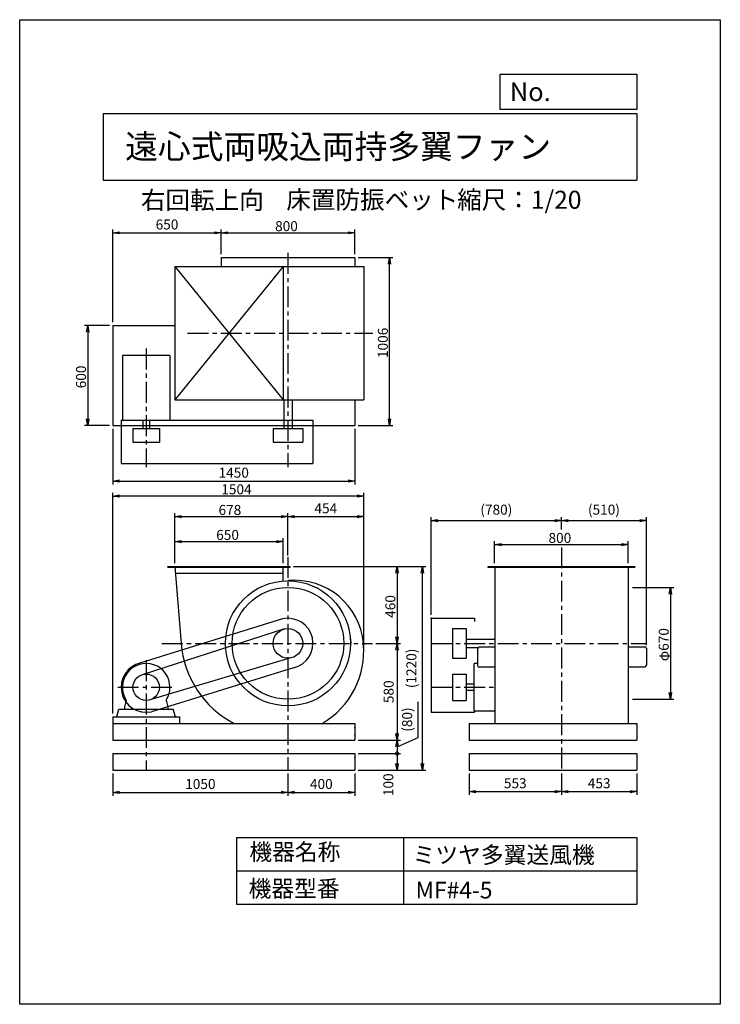
# Model space of a CAD drawing. Extents: x 0 to 4200, y 0 to 5900.
import ezdxf

# ---------------------------------------------------------------- set-up
doc = ezdxf.new("R2010")
doc.units = 0
doc.header["$LTSCALE"] = 100
doc.header["$MEASUREMENT"] = 0
doc.linetypes.add('CENTER', pattern=[2, 1.25, -0.25, 0.25, -0.25])
doc.layers.get('0').update_dxf_attribs({"linetype": 'CONTINUOUS'})
doc.layers.get('DEFPOINTS').update_dxf_attribs({"linetype": 'CONTINUOUS'})
for name, color, linetype in [('1', 4, 'CONTINUOUS'), ('2', 3, 'CENTER'), ('3', 2, 'CONTINUOUS'), ('4', 7, 'CONTINUOUS')]:
    doc.layers.add(name, color=color, linetype=linetype)
doc.styles.get("Standard").update_dxf_attribs({"font": 'simplex.shx', "bigfont": 'extfont.shx'})
doc.dimstyles.new('IGA', dxfattribs={"dimscale": 2, "dimtxt": 3, "dimasz": 2, "dimexe": 1, "dimexo": 0.5, "dimgap": 1, "dimtad": 1, "dimdec": 3, "dimdsep": 46, "dimtxsty": 'STANDARD', "dimsah": 1, "dimcen": 0, "dimadec": 0, "dimazin": 0, "dimtp": 1, "dimtm": 1, "dimtfac": 10, "dimtdec": 3, "dimtofl": 0, "dimtmove": 2, "dimatfit": 3, "dimfxl": 1, "dimtolj": 1, "dimarcsym": 0})
doc.dimstyles.get("Standard").update_dxf_attribs({"dimtxt": 0.18, "dimasz": 0.18, "dimexe": 0.18, "dimexo": 0.0625, "dimgap": 0.09, "dimtad": 0, "dimtih": 1, "dimtoh": 1, "dimdec": 4, "dimzin": 0, "dimdsep": 46, "dimtxsty": 'STANDARD', "dimcen": 0.09, "dimadec": 0, "dimazin": 0, "dimtfac": 1, "dimtdec": 4, "dimtofl": 0, "dimtmove": 0, "dimatfit": 3, "dimfxl": 1, "dimtolj": 1, "dimtzin": 0, "dimarcsym": 0})

# ---------------------------------------------------------------- blocks, each defined once
blk = doc.blocks.new('_OPEN')
at = {"color": 0, "linetype": 'ByBlock'}
for p, q in [((-1, 0.17), (0, 0)), ((0, 0), (-1, -0.17)), ((0, 0), (-1, 0))]:
    blk.add_line(p, q, dxfattribs=at)
blk = doc.blocks.new('*D5')
at = {"linetype": 'ByBlock'}
for p, q in [((-98.3, 1048.1), (-98.3, 1198.1)), ((551.7, 1048.1), (551.7, 1198.1)), ((-58.3, 1178.1), (511.7, 1178.1))]:
    blk.add_line(p, q, dxfattribs=at)
at = {"layer": 'DEFPOINTS', "color": 0, "linetype": 'ByBlock'}
for p in [(551.7, 1178.1), (-98.3, 1028.1), (551.7, 1028.1)]:
    blk.add_point(p, dxfattribs=at)
at = {"linetype": 'ByBlock', "xscale": 40, "yscale": 40, "zscale": 40, "rotation": 180}
blk.add_blockref('_OPEN', (-98.3, 1178.1), dxfattribs=at)
at = {"linetype": 'ByBlock', "xscale": 40, "yscale": 40, "zscale": 40}
blk.add_blockref('_OPEN', (551.7, 1178.1), dxfattribs=at)
at = {"layer": '3'}
blk.add_text('650', height=60, dxfattribs=at).set_placement((149.5, 1188.1))
blk = doc.blocks.new('*D6')
at = {"linetype": 'ByBlock'}
for p, q in [((-98.3, 1048.1), (-98.3, 1347.6)), ((-58.3, 1327.6), (539.7, 1327.6)), ((579.7, 1095), (579.7, 1347.6))]:
    blk.add_line(p, q, dxfattribs=at)
at = {"layer": 'DEFPOINTS', "color": 0, "linetype": 'ByBlock'}
for p in [(579.7, 1327.6), (579.7, 1075), (-98.3, 1028.1)]:
    blk.add_point(p, dxfattribs=at)
at = {"linetype": 'ByBlock', "xscale": 40, "yscale": 40, "zscale": 40, "rotation": 180}
blk.add_blockref('_OPEN', (-98.3, 1327.6), dxfattribs=at)
at = {"linetype": 'ByBlock', "xscale": 40, "yscale": 40, "zscale": 40}
blk.add_blockref('_OPEN', (579.7, 1327.6), dxfattribs=at)
at = {"layer": '3'}
blk.add_text('678', height=60, dxfattribs=at).set_placement((163.5, 1337.6))
blk = doc.blocks.new('*D7')
at = {"linetype": 'ByBlock'}
for p, q in [((2992.8, 903.1), (3240.8, 903.1)), ((3220.8, 863.1), (3220.8, 273.1)), ((2992.8, 233.1), (3240.8, 233.1))]:
    blk.add_line(p, q, dxfattribs=at)
at = {"layer": 'DEFPOINTS', "color": 0, "linetype": 'ByBlock'}
for p in [(2972.8, 903.1), (2972.8, 233.1), (3220.8, 233.1)]:
    blk.add_point(p, dxfattribs=at)
at = {"linetype": 'ByBlock', "xscale": 40, "yscale": 40, "zscale": 40}
for p, rotation in [((3220.8, 903.1), 90), ((3220.8, 233.1), 270)]:
    blk.add_blockref('_OPEN', p, dxfattribs=dict(at, rotation=rotation))
at = {"layer": '3'}
blk.add_text('φ670', height=60, rotation=90, dxfattribs=at).set_placement((3210.8, 461))
blk = doc.blocks.new('*D8')
at = {"linetype": 'ByBlock'}
for p, q in [((2847.3, 2642.9), (2847.3, 2774.6)), ((3647.3, 2642.9), (3647.3, 2774.6)), ((2887.3, 2754.6), (3607.3, 2754.6))]:
    blk.add_line(p, q, dxfattribs=at)
at = {"layer": 'DEFPOINTS', "color": 0, "linetype": 'ByBlock'}
for p in [(3647.3, 2754.6), (2847.3, 2622.9), (3647.3, 2622.9)]:
    blk.add_point(p, dxfattribs=at)
at = {"linetype": 'ByBlock', "xscale": 40, "yscale": 40, "zscale": 40, "rotation": 180}
blk.add_blockref('_OPEN', (2847.3, 2754.6), dxfattribs=at)
at = {"linetype": 'ByBlock', "xscale": 40, "yscale": 40, "zscale": 40}
blk.add_blockref('_OPEN', (3647.3, 2754.6), dxfattribs=at)
at = {"layer": '3'}
blk.add_text('800', height=60, dxfattribs=at).set_placement((3170.2, 2764.6))
blk = doc.blocks.new('*D10')
at = {"linetype": 'ByBlock'}
for p, q in [((999.7, 3164.4), (1208.4, 3164.4)), ((1188.4, 2198.4), (1188.4, 3124.4)), ((999.7, 2158.4), (1208.4, 2158.4))]:
    blk.add_line(p, q, dxfattribs=at)
at = {"layer": 'DEFPOINTS', "color": 0, "linetype": 'ByBlock'}
for p in [(979.7, 3164.4), (1188.4, 3164.4), (979.7, 2158.4)]:
    blk.add_point(p, dxfattribs=at)
at = {"linetype": 'ByBlock', "xscale": 40, "yscale": 40, "zscale": 40}
for p, rotation in [((1188.4, 3164.4), 90), ((1188.4, 2158.4), 270)]:
    blk.add_blockref('_OPEN', p, dxfattribs=dict(at, rotation=rotation))
at = {"layer": '3'}
blk.add_text('1006', height=60, rotation=90, dxfattribs=at).set_placement((1178.4, 2562.8))
blk = doc.blocks.new('*D11')
at = {"linetype": 'ByBlock'}
for p, q in [((179.7, 3184.4), (179.7, 3333)), ((219.7, 3313), (939.7, 3313)), ((979.7, 3184.4), (979.7, 3333))]:
    blk.add_line(p, q, dxfattribs=at)
at = {"layer": 'DEFPOINTS', "color": 0, "linetype": 'ByBlock'}
for p in [(979.7, 3313), (179.7, 3164.4), (979.7, 3164.4)]:
    blk.add_point(p, dxfattribs=at)
at = {"linetype": 'ByBlock', "xscale": 40, "yscale": 40, "zscale": 40, "rotation": 180}
blk.add_blockref('_OPEN', (179.7, 3313), dxfattribs=at)
at = {"linetype": 'ByBlock', "xscale": 40, "yscale": 40, "zscale": 40}
blk.add_blockref('_OPEN', (979.7, 3313), dxfattribs=at)
at = {"layer": '3'}
blk.add_text('800', height=60, dxfattribs=at).set_placement((502.5, 3323))
blk = doc.blocks.new('*D12')
at = {"linetype": 'ByBlock'}
for p, q in [((-490.3, 2758.4), (-640.8, 2758.4)), ((-620.8, 2718.4), (-620.8, 2198.4)), ((-490.3, 2158.4), (-640.8, 2158.4))]:
    blk.add_line(p, q, dxfattribs=at)
at = {"layer": 'DEFPOINTS', "color": 0, "linetype": 'ByBlock'}
for p in [(-470.3, 2758.4), (-620.8, 2158.4), (-470.3, 2158.4)]:
    blk.add_point(p, dxfattribs=at)
at = {"linetype": 'ByBlock', "xscale": 40, "yscale": 40, "zscale": 40}
for p, rotation in [((-620.8, 2758.4), 90), ((-620.8, 2158.4), 270)]:
    blk.add_blockref('_OPEN', p, dxfattribs=dict(at, rotation=rotation))
at = {"layer": '3'}
blk.add_text('600', height=60, rotation=90, dxfattribs=at).set_placement((-630.8, 2381.3))
blk = doc.blocks.new('*D16')
at = {"linetype": 'ByBlock'}
for p, q in [((613.7, 1028.1), (1253.4, 1028.1)), ((1233.4, 988.1), (1233.4, 608.1)), ((1106.5, 568.1), (1253.4, 568.1))]:
    blk.add_line(p, q, dxfattribs=at)
at = {"layer": 'DEFPOINTS', "color": 0, "linetype": 'ByBlock'}
for p in [(593.7, 1028.1), (1086.5, 568.1), (1233.4, 568.1)]:
    blk.add_point(p, dxfattribs=at)
at = {"linetype": 'ByBlock', "xscale": 40, "yscale": 40, "zscale": 40}
for p, rotation in [((1233.4, 1028.1), 90), ((1233.4, 568.1), 270)]:
    blk.add_blockref('_OPEN', p, dxfattribs=dict(at, rotation=rotation))
at = {"layer": '3'}
blk.add_text('460', height=60, rotation=90, dxfattribs=at).set_placement((1223.4, 721))
blk = doc.blocks.new('*D20')
at = {"linetype": 'ByBlock'}
for p, q in [((558.2, 1742.9), (558.2, 3065.8)), ((2022.2, 3045.8), (598.2, 3045.8)), ((2062.2, 2135.9), (2062.2, 3065.8))]:
    blk.add_line(p, q, dxfattribs=at)
at = {"layer": 'DEFPOINTS', "color": 0, "linetype": 'ByBlock'}
for p in [(558.2, 3045.8), (2062.2, 2115.9), (558.2, 1722.9)]:
    blk.add_point(p, dxfattribs=at)
at = {"linetype": 'ByBlock', "xscale": 40, "yscale": 40, "zscale": 40, "rotation": 180}
blk.add_blockref('_OPEN', (558.2, 3045.8), dxfattribs=at)
at = {"linetype": 'ByBlock', "xscale": 40, "yscale": 40, "zscale": 40}
blk.add_blockref('_OPEN', (2062.2, 3045.8), dxfattribs=at)
at = {"layer": '3'}
blk.add_text('1504', height=60, dxfattribs=at).set_placement((1208.8, 3055.8))
blk = doc.blocks.new('*D28')
at = {"layer": '3', "color": 0, "lineweight": -2}
for p, q in [((2467.3, 2332.9), (2467.3, 2918.4)), ((2507.3, 2898.4), (3207.3, 2898.4)), ((3247.3, 2844.6), (3247.3, 2918.4))]:
    blk.add_line(p, q, dxfattribs=at)
at = {"layer": 'DEFPOINTS', "color": 0}
for p in [(3247.3, 2898.4), (3247.3, 2824.6), (2467.3, 2312.9)]:
    blk.add_point(p, dxfattribs=at)
at = {"layer": '3', "color": 0, "lineweight": -2, "xscale": 40, "yscale": 40, "zscale": 40, "rotation": 180}
blk.add_blockref('_OPEN', (2467.3, 2898.4), dxfattribs=at)
at = {"layer": '3', "color": 0, "lineweight": -2, "xscale": 40, "yscale": 40, "zscale": 40}
blk.add_blockref('_OPEN', (3247.3, 2898.4), dxfattribs=at)
at = {"layer": '3', "color": 0, "insert": (2857.3, 2964.1), "char_height": 60, "attachment_point": 5}
blk.add_mtext('\\A1;(780)', dxfattribs=at)
blk = doc.blocks.new('*D29')
at = {"layer": '3', "color": 0, "lineweight": -2}
for p, q in [((3247.3, 2844.6), (3247.3, 2918.4)), ((3287.3, 2898.4), (3717.3, 2898.4)), ((3757.3, 2152.9), (3757.3, 2918.4))]:
    blk.add_line(p, q, dxfattribs=at)
at = {"layer": 'DEFPOINTS', "color": 0}
for p in [(3757.3, 2898.4), (3247.3, 2824.6), (3757.3, 2132.9)]:
    blk.add_point(p, dxfattribs=at)
at = {"layer": '3', "color": 0, "lineweight": -2, "xscale": 40, "yscale": 40, "zscale": 40, "rotation": 180}
blk.add_blockref('_OPEN', (3247.3, 2898.4), dxfattribs=at)
at = {"layer": '3', "color": 0, "lineweight": -2, "xscale": 40, "yscale": 40, "zscale": 40}
blk.add_blockref('_OPEN', (3757.3, 2898.4), dxfattribs=at)
at = {"layer": '3', "color": 0, "insert": (3502.3, 2964.1), "char_height": 60, "attachment_point": 5}
blk.add_mtext('\\A1;(510)', dxfattribs=at)
blk = doc.blocks.new('*D30')
at = {"layer": '3', "color": 0, "lineweight": -2}
for p, q in [((558.2, 3448.2), (558.2, 3115.5)), ((2008.2, 3448.2), (2008.2, 3115.5)), ((598.2, 3135.5), (1968.2, 3135.5))]:
    blk.add_line(p, q, dxfattribs=at)
at = {"layer": 'DEFPOINTS', "color": 0}
for p in [(558.2, 3468.2), (2008.2, 3468.2), (2008.2, 3135.5)]:
    blk.add_point(p, dxfattribs=at)
at = {"layer": '3', "color": 0, "lineweight": -2, "xscale": 40, "yscale": 40, "zscale": 40, "rotation": 180}
blk.add_blockref('_OPEN', (558.2, 3135.5), dxfattribs=at)
at = {"layer": '3', "color": 0, "lineweight": -2, "xscale": 40, "yscale": 40, "zscale": 40}
blk.add_blockref('_OPEN', (2008.2, 3135.5), dxfattribs=at)
at = {"layer": '3', "color": 0, "insert": (1283.2, 3185.5), "char_height": 60, "attachment_point": 5}
blk.add_mtext('\\A1;1450', dxfattribs=at)
blk = doc.blocks.new('*D31')
at = {"layer": '3', "color": 0, "lineweight": -2}
for p, q in [((558.2, 4088.2), (558.2, 4642.8)), ((598.2, 4622.8), (1168.2, 4622.8)), ((1208.2, 4494.2), (1208.2, 4642.8))]:
    blk.add_line(p, q, dxfattribs=at)
at = {"layer": 'DEFPOINTS', "color": 0}
for p in [(1208.2, 4622.8), (1208.2, 4474.2), (558.2, 4068.2)]:
    blk.add_point(p, dxfattribs=at)
at = {"layer": '3', "color": 0, "lineweight": -2, "xscale": 40, "yscale": 40, "zscale": 40, "rotation": 180}
blk.add_blockref('_OPEN', (558.2, 4622.8), dxfattribs=at)
at = {"layer": '3', "color": 0, "lineweight": -2, "xscale": 40, "yscale": 40, "zscale": 40}
blk.add_blockref('_OPEN', (1208.2, 4622.8), dxfattribs=at)
at = {"layer": '3', "color": 0, "insert": (883.2, 4672.8), "char_height": 60, "attachment_point": 5}
blk.add_mtext('\\A1;650', dxfattribs=at)
blk = doc.blocks.new('*D33')
at = {"layer": '3', "color": 0, "lineweight": -2}
for p, q in [((1608.2, 2699.9), (1608.2, 2942.4)), ((1648.2, 2922.4), (2022.2, 2922.4)), ((2062.2, 2135.9), (2062.2, 2942.4))]:
    blk.add_line(p, q, dxfattribs=at)
at = {"layer": 'DEFPOINTS', "color": 0}
for p in [(2062.2, 2922.4), (1608.2, 2679.9), (2062.2, 2115.9)]:
    blk.add_point(p, dxfattribs=at)
at = {"layer": '3', "color": 0, "lineweight": -2, "xscale": 40, "yscale": 40, "zscale": 40, "rotation": 180}
blk.add_blockref('_OPEN', (1608.2, 2922.4), dxfattribs=at)
at = {"layer": '3', "color": 0, "lineweight": -2, "xscale": 40, "yscale": 40, "zscale": 40}
blk.add_blockref('_OPEN', (2062.2, 2922.4), dxfattribs=at)
at = {"layer": '3', "color": 0, "insert": (1835.2, 2972.4), "char_height": 60, "attachment_point": 5}
blk.add_mtext('\\A1;454', dxfattribs=at)
blk = doc.blocks.new('*D41')
at = {"layer": '3', "color": 0, "lineweight": -2}
for p, q in [((2694.3, 1382.9), (2694.3, 1254.7)), ((3247.3, 1382.9), (3247.3, 1254.7)), ((2734.3, 1274.7), (3207.3, 1274.7))]:
    blk.add_line(p, q, dxfattribs=at)
at = {"layer": 'DEFPOINTS', "color": 0}
for p in [(2694.3, 1402.9), (3247.3, 1402.9), (3247.3, 1274.7)]:
    blk.add_point(p, dxfattribs=at)
at = {"layer": '3', "color": 0, "lineweight": -2, "xscale": 40, "yscale": 40, "zscale": 40, "rotation": 180}
blk.add_blockref('_OPEN', (2694.3, 1274.7), dxfattribs=at)
at = {"layer": '3', "color": 0, "lineweight": -2, "xscale": 40, "yscale": 40, "zscale": 40}
blk.add_blockref('_OPEN', (3247.3, 1274.7), dxfattribs=at)
at = {"layer": '3', "color": 0, "insert": (2970.8, 1324.7), "char_height": 60, "attachment_point": 5}
blk.add_mtext('\\A1;553', dxfattribs=at)
blk = doc.blocks.new('*D42')
at = {"layer": '3', "color": 0, "lineweight": -2}
for p, q in [((3247.3, 1382.9), (3247.3, 1254.7)), ((3700.3, 1382.9), (3700.3, 1254.7)), ((3287.3, 1274.7), (3660.3, 1274.7))]:
    blk.add_line(p, q, dxfattribs=at)
at = {"layer": 'DEFPOINTS', "color": 0}
for p in [(3247.3, 1402.9), (3700.3, 1402.9), (3700.3, 1274.7)]:
    blk.add_point(p, dxfattribs=at)
at = {"layer": '3', "color": 0, "lineweight": -2, "xscale": 40, "yscale": 40, "zscale": 40, "rotation": 180}
blk.add_blockref('_OPEN', (3247.3, 1274.7), dxfattribs=at)
at = {"layer": '3', "color": 0, "lineweight": -2, "xscale": 40, "yscale": 40, "zscale": 40}
blk.add_blockref('_OPEN', (3700.3, 1274.7), dxfattribs=at)
at = {"layer": '3', "color": 0, "insert": (3473.8, 1324.7), "char_height": 60, "attachment_point": 5}
blk.add_mtext('\\A1;453', dxfattribs=at)
blk = doc.blocks.new('*D43')
at = {"layer": '3', "color": 0, "lineweight": -2}
for p, q in [((2135.1, 2162.9), (2281.9, 2162.9)), ((2261.9, 2122.9), (2261.9, 1622.9)), ((2028.2, 1582.9), (2281.9, 1582.9))]:
    blk.add_line(p, q, dxfattribs=at)
at = {"layer": 'DEFPOINTS', "color": 0}
for p in [(2115.1, 2162.9), (2008.2, 1582.9), (2261.9, 1582.9)]:
    blk.add_point(p, dxfattribs=at)
at = {"layer": '3', "color": 0, "lineweight": -2, "xscale": 40, "yscale": 40, "zscale": 40}
for p, rotation in [((2261.9, 2162.9), 90), ((2261.9, 1582.9), 270)]:
    blk.add_blockref('_OPEN', p, dxfattribs=dict(at, rotation=rotation))
at = {"layer": '3', "color": 0, "insert": (2211.9, 1872.9), "char_height": 60, "attachment_point": 5, "rotation": 90}
blk.add_mtext('\\A1;580', dxfattribs=at)
blk = doc.blocks.new('_DotSmall')
at = {"color": 0, "linetype": 'ByBlock', "const_width": 0.5}
blk.add_lwpolyline([(-0.0625, 0, 1), (0.0625, 0, 1)], format="xyb", close=True, dxfattribs=at)
blk = doc.blocks.new('*D44')
at = {"layer": '3', "color": 0, "lineweight": -2}
for p, q in [((2388.4, 1599), (2388.4, 1813.3)), ((2261.9, 1542.9), (2388.4, 1599)), ((2028.2, 1582.9), (2281.9, 1582.9)), ((2261.9, 1542.9), (2261.9, 1502.9)), ((2028.2, 1502.9), (2281.9, 1502.9))]:
    blk.add_line(p, q, dxfattribs=at)
at = {"layer": 'DEFPOINTS', "color": 0}
for p in [(2008.2, 1582.9), (2008.2, 1502.9), (2261.9, 1502.9)]:
    blk.add_point(p, dxfattribs=at)
at = {"layer": '3', "color": 0, "lineweight": -2, "xscale": 40, "yscale": 40, "zscale": 40}
for name, p, rotation in [('_OPEN', (2261.9, 1582.9), 90), ('_DotSmall', (2261.9, 1502.9), 270)]:
    blk.add_blockref(name, p, dxfattribs=dict(at, rotation=rotation))
at = {"layer": '3', "color": 0, "insert": (2322.7, 1706.2), "char_height": 60, "attachment_point": 5, "rotation": 90}
blk.add_mtext('\\A1;(80)', dxfattribs=at)
blk = doc.blocks.new('*D45')
at = {"layer": '3', "color": 0, "lineweight": -2}
for p, q in [((2028.2, 1502.9), (2281.9, 1502.9)), ((2261.9, 1502.9), (2261.9, 1442.9)), ((2028.2, 1402.9), (2281.9, 1402.9))]:
    blk.add_line(p, q, dxfattribs=at)
at = {"layer": 'DEFPOINTS', "color": 0}
for p in [(2008.2, 1502.9), (2008.2, 1402.9), (2261.9, 1402.9)]:
    blk.add_point(p, dxfattribs=at)
at = {"layer": '3', "color": 0, "lineweight": -2, "xscale": 40, "yscale": 40, "zscale": 40}
for name, p, rotation in [('_DotSmall', (2261.9, 1502.9), 90), ('_OPEN', (2261.9, 1402.9), 270)]:
    blk.add_blockref(name, p, dxfattribs=dict(at, rotation=rotation))
at = {"layer": '3', "color": 0, "insert": (2209.9, 1315.7), "char_height": 60, "attachment_point": 5, "rotation": 90}
blk.add_mtext('\\A1;100', dxfattribs=at)
blk = doc.blocks.new('*D46')
at = {"layer": '3', "color": 0, "lineweight": -2}
for p, q in [((1642.2, 2622.9), (2433.8, 2622.9)), ((2413.8, 1442.9), (2413.8, 2582.9)), ((2028.2, 1402.9), (2433.8, 1402.9))]:
    blk.add_line(p, q, dxfattribs=at)
at = {"layer": 'DEFPOINTS', "color": 0}
for p in [(1622.2, 2622.9), (2413.8, 2622.9), (2008.2, 1402.9)]:
    blk.add_point(p, dxfattribs=at)
at = {"layer": '3', "color": 0, "lineweight": -2, "xscale": 40, "yscale": 40, "zscale": 40}
for p, rotation in [((2413.8, 2622.9), 90), ((2413.8, 1402.9), 270)]:
    blk.add_blockref('_OPEN', p, dxfattribs=dict(at, rotation=rotation))
at = {"layer": '3', "color": 0, "insert": (2348.1, 2012.9), "char_height": 60, "attachment_point": 5, "rotation": 90}
blk.add_mtext('\\A1;(1220)', dxfattribs=at)
blk = doc.blocks.new('*D48')
at = {"layer": '3', "color": 0, "lineweight": -2}
for p, q in [((558.2, 1382.9), (558.2, 1250.1)), ((1608.2, 1382.9), (1608.2, 1250.1)), ((598.2, 1270.1), (1568.2, 1270.1))]:
    blk.add_line(p, q, dxfattribs=at)
at = {"layer": 'DEFPOINTS', "color": 0}
for p in [(558.2, 1402.9), (1608.2, 1402.9), (1608.2, 1270.1)]:
    blk.add_point(p, dxfattribs=at)
at = {"layer": '3', "color": 0, "lineweight": -2, "xscale": 40, "yscale": 40, "zscale": 40, "rotation": 180}
blk.add_blockref('_OPEN', (558.2, 1270.1), dxfattribs=at)
at = {"layer": '3', "color": 0, "lineweight": -2, "xscale": 40, "yscale": 40, "zscale": 40}
blk.add_blockref('_OPEN', (1608.2, 1270.1), dxfattribs=at)
at = {"layer": '3', "color": 0, "insert": (1083.2, 1320.1), "char_height": 60, "attachment_point": 5}
blk.add_mtext('\\A1;1050', dxfattribs=at)
blk = doc.blocks.new('*D49')
at = {"layer": '3', "color": 0, "lineweight": -2}
for p, q in [((1608.2, 1382.9), (1608.2, 1250.1)), ((2008.2, 1382.9), (2008.2, 1250.1)), ((1648.2, 1270.1), (1968.2, 1270.1))]:
    blk.add_line(p, q, dxfattribs=at)
at = {"layer": 'DEFPOINTS', "color": 0}
for p in [(1608.2, 1402.9), (2008.2, 1402.9), (2008.2, 1270.1)]:
    blk.add_point(p, dxfattribs=at)
at = {"layer": '3', "color": 0, "lineweight": -2, "xscale": 40, "yscale": 40, "zscale": 40, "rotation": 180}
blk.add_blockref('_OPEN', (1608.2, 1270.1), dxfattribs=at)
at = {"layer": '3', "color": 0, "lineweight": -2, "xscale": 40, "yscale": 40, "zscale": 40}
blk.add_blockref('_OPEN', (2008.2, 1270.1), dxfattribs=at)
at = {"layer": '3', "color": 0, "insert": (1808.2, 1320.1), "char_height": 60, "attachment_point": 5}
blk.add_mtext('\\A1;400', dxfattribs=at)

msp = doc.modelspace()

# ---------------------------------------------------------------- linework, layer by layer
at = {"layer": '1'}
for p, q in [((1208.19522, 4474.24345), (2008.19522, 4474.24345)), ((1208.19522, 4474.24345), (1208.19522, 4421.24345)), ((2008.19522, 4474.24345), (2008.19522, 4421.24345)), ((930.19522, 4421.24345), (2062.19522, 4421.24345)), ((930.19522, 4421.24345), (930.19522, 3621.24345)), ((1580.19522, 4421.24345), (930.19522, 3621.24345)), ((930.19522, 4421.24345), (1580.19522, 3621.24345)), ((1580.19522, 4421.24345), (1580.19522, 3621.24345)), ((2062.19522, 4421.24345), (2062.19522, 3621.24345)), ((558.19522, 4068.24345), (558.19522, 3468.24345)), ((558.19522, 4068.24345), (930.19522, 4068.24345)), ((900.69522, 3888.24315), (615.69522, 3888.24315)), ((615.69522, 3888.24315), (615.69522, 3498.24345)), ((900.69522, 3888.24315), (900.69522, 3498.24345)), ((930.19522, 3621.24345), (2062.19522, 3621.24345)), ((1583.19522, 3621.24345), (1583.19522, 3451.24345)), ((1633.19522, 3621.24345), (1633.19522, 3451.24345)), ((2008.19522, 3621.24345), (2008.19522, 3468.24345)), ((608.19522, 3501.24345), (608.19522, 3241.24345)), ((608.19522, 3501.24345), (1758.19522, 3501.24345)), ((900.69522, 3498.24345), (615.69522, 3498.24345)), ((739.19522, 3498.24345), (739.19522, 3451.24345)), ((777.19522, 3498.24345), (777.19522, 3451.24345)), ((1758.19522, 3501.24345), (1758.19522, 3241.24345)), ((558.19522, 3468.24345), (2008.19522, 3468.24345)), ((679.19522, 3451.24345), (837.19522, 3451.24345)), ((679.19522, 3451.24345), (679.19522, 3369.24345)), ((837.19522, 3451.24345), (837.19522, 3369.24345)), ((1519.29522, 3451.24345), (1519.29522, 3369.24345)), ((1519.29522, 3451.24345), (1697.09522, 3451.24345)), ((1697.09522, 3451.24345), (1697.09522, 3369.24345)), ((679.19522, 3369.24345), (837.19522, 3369.24345)), ((1519.29522, 3369.24345), (1697.09522, 3369.24345)), ((608.19522, 3241.24345), (1758.19522, 3241.24345)), ((888.19522, 2622.89927), (1622.19522, 2622.89927)), ((888.19522, 2619.89927), (888.19522, 2622.89927)), ((888.19522, 2619.89927), (1622.19522, 2619.89927)), ((930.19522, 2622.89927), (968.05443, 2162.89927)), ((1580.19522, 2539.86081), (1580.19522, 2622.89927)), ((1622.19522, 2619.89927), (1622.19522, 2622.89927)), ((2807.32959, 2622.89927), (3687.32959, 2622.89927)), ((2807.32959, 2622.89927), (2807.32959, 2619.89927)), ((2807.32959, 2619.89927), (3687.32959, 2619.89927)), ((2847.32959, 2622.89927), (2847.32959, 2190.89927)), ((3647.32959, 2622.89927), (3647.32959, 2190.89927)), ((3687.32959, 2622.89927), (3687.32959, 2619.89927)), ((933.48733, 2582.89927), (1580.19522, 2582.89927)), ((1575.80162, 2309.3597), (725.80162, 2046.3597)), ((2467.32959, 2312.89927), (2467.32959, 1749.89927)), ((2467.32959, 2312.89927), (2727.32959, 2312.89927)), ((2727.32959, 2312.89927), (2727.32959, 2292.89927)), ((1588.01073, 2249.47754), (740.25849, 1976.83609)), ((2595.32959, 2251.79927), (2595.32959, 2073.99927)), ((2595.32959, 2251.79927), (2677.32959, 2251.79927)), ((2677.32959, 2251.79927), (2677.32959, 2073.99927)), ((2677.32959, 2187.89927), (2847.32959, 2187.89927)), ((2847.32959, 2190.89927), (2847.32959, 1682.89927)), ((3647.32959, 2190.89927), (3647.32959, 1682.89927)), ((2677.32959, 2137.89927), (2749.22959, 2137.89927)), ((2744.82959, 2129.69927), (2744.82959, 2029.69927)), ((2847.32959, 2139.69927), (2754.82959, 2139.69927)), ((3647.32959, 2142.89927), (3747.32959, 2142.89927)), ((3757.32959, 2132.89927), (3757.32959, 2032.89927)), ((1626.40545, 2075.88435), (774.37754, 1822.57442)), ((2595.32959, 2073.99927), (2677.32959, 2073.99927)), ((1640.58882, 2016.43885), (790.58882, 1753.43885)), ((2724.32959, 1757.39927), (2724.32959, 2042.39927)), ((2744.82959, 2042.39927), (2724.32959, 2042.39927)), ((2847.32959, 2019.69927), (2754.82959, 2019.69927)), ((3647.32959, 2022.89927), (3747.32959, 2022.89927)), ((2595.32959, 1978.89927), (2677.32959, 1978.89927)), ((2595.32959, 1978.89927), (2595.32959, 1820.89927)), ((2677.32959, 1978.89927), (2677.32959, 1820.89927)), ((2724.32959, 1918.89927), (2677.32959, 1918.89927)), ((2724.32959, 1880.89927), (2677.32959, 1880.89927)), ((638.73057, 1822.21758), (628.19522, 1782.89927)), ((628.19522, 1782.70187), (628.19522, 1767.89927)), ((877.65996, 1822.21771), (888.19522, 1782.89927)), ((888.19522, 1782.70187), (888.19522, 1767.89927)), ((2595.32959, 1820.89927), (2677.32959, 1820.89927)), ((558.19522, 1722.89927), (558.19522, 1682.89927)), ((558.19522, 1722.89927), (958.19522, 1722.89927)), ((583.19522, 1722.89927), (594.35957, 1767.89927)), ((594.35957, 1767.89927), (920.81774, 1767.89927)), ((933.19522, 1722.89927), (920.81774, 1767.89927)), ((958.19522, 1722.89927), (958.19522, 1682.89927)), ((2467.32959, 1749.89927), (2727.32959, 1749.89927)), ((2847.32959, 1757.39927), (2724.32959, 1757.39927)), ((2727.32959, 1757.39927), (2727.32959, 1749.89927)), ((558.19522, 1682.89927), (2008.19522, 1682.89927)), ((558.19522, 1682.89927), (558.19522, 1582.89927)), ((2008.19522, 1682.89927), (2008.19522, 1582.89927)), ((2694.32959, 1682.89927), (3699.62959, 1682.89927)), ((2694.32959, 1682.89927), (2694.32959, 1582.89927)), ((3700.32959, 1682.89927), (3700.32959, 1677.42914)), ((3700.32959, 1682.89927), (3700.32959, 1582.89927)), ((558.19522, 1582.89927), (2008.19522, 1582.89927)), ((2694.32959, 1582.89927), (3700.32959, 1582.89927)), ((558.19522, 1502.89927), (2008.19522, 1502.89927)), ((558.19522, 1502.89927), (558.19522, 1402.89927)), ((2008.19522, 1502.89927), (2008.19522, 1402.89927)), ((2694.32959, 1502.89927), (3700.32959, 1502.89927)), ((2694.32959, 1502.89927), (2694.32959, 1402.89927)), ((3700.32959, 1502.89927), (3700.32959, 1402.89927)), ((558.19522, 1402.89927), (2008.19522, 1402.89927)), ((2694.32959, 1402.89927), (3700.32959, 1402.89927))]:
    msp.add_line(p, q, dxfattribs=at)
for centre, radius in [((1608.19522, 2162.89927), 375), ((1608.19522, 2162.89927), 335), ((1608.19522, 2162.89927), 88.9), ((758.19522, 1899.89927), 79)]:
    msp.add_circle(centre, radius, dxfattribs=at)
for centre, radius, start, end in [((1646.19522, 2124.89927), 416, 5.241055061, 95.241055061), ((1608.19522, 2162.89927), 150, 282.471697557, 102.471697557), ((1608.19522, 2162.89927), 378, 0, 4.248022667), ((1561.19522, 2209.89927), 595, 184.530605043, 242.339550101), ((1561.19522, 2115.89927), 501, 300.20038099, 5.38296865), ((2754.82959, 2129.69927), 10, 90, 180), ((3747.32959, 2132.89927), 10, 0, 90), ((758.19522, 1899.89927), 150, 102.471697557, 282.471697557), ((758.19522, 1899.89927), 142.5, 0, 213.033868382), ((2754.82959, 2029.69927), 10, 180, 270), ((3747.32959, 2032.89927), 10, 270, 0), ((758.19522, 1899.89927), 142.5, 326.966192328, 0)]:
    msp.add_arc(centre, radius, start, end, dxfattribs=at)
for p in [(2467.32959, 2312.89927), (3757.32959, 2132.89927), (2008.19522, 1657.89927), (2008.19522, 1612.89927), (2008.19522, 1612.89927), (2008.19522, 1612.89927), (2008.19522, 1477.89927), (2008.19522, 1477.89927)]:
    msp.add_point(p, dxfattribs=at)
at = {"layer": '2'}
for p, q in [((1608.19522, 4502.04154), (1608.19522, 3217.69017)), ((1006.34737, 4021.24345), (2117.70576, 4021.24345)), ((758.19522, 3929.83434), (758.19522, 3217.69017)), ((3247.32959, 2738.09724), (3247.32959, 1402.89927)), ((1608.19522, 2679.9438), (1608.19522, 1402.89927)), ((852.46528, 2162.89927), (2115.0882, 2162.89927)), ((2465.32959, 2162.89927), (3753.00127, 2162.89927)), ((758.19522, 2061.49802), (758.19522, 1402.89927)), ((587.65766, 1899.89927), (926.69599, 1899.89927)), ((2465.32959, 1899.89927), (2847.32959, 1899.89927))]:
    msp.add_line(p, q, dxfattribs=at)
at = {"layer": '4'}
for p, q in [((0, 0), (0, 5900)), ((0, 5900), (4200, 5900)), ((4200, 5900), (4200, 5900)), ((4200, 5900), (4200, 0)), ((2881.23484, 5362.52717), (2881.23484, 5573.30452)), ((2881.23484, 5573.30452), (3700, 5573.30452)), ((3700, 5573.30452), (3700, 5362.52717)), ((500, 5338.81751), (3700, 5338.81751)), ((500, 5338.81751), (500, 4938.81751)), ((3700, 5362.52717), (2881.23484, 5362.52717)), ((3700, 5338.81751), (3700, 4938.81751)), ((500, 4938.81751), (3700, 4938.81751)), ((1300, 1000), (1300, 600)), ((1300, 1000), (3700, 1000)), ((2300, 1000), (2300, 600)), ((3700, 1000), (3700, 600)), ((1300, 800), (3700, 800)), ((1300, 600), (3700, 600)), ((4200, 0), (0, 0))]:
    msp.add_line(p, q, dxfattribs=at)

# ---------------------------------------------------------------- texts
for s, height, p in [('No.', 112, (2937.93912, 5412.12216)), ('遠心式両吸込両持多翼ファン', 144, (632.33519, 5067.76195)), ('右回転上向', 108, (726.63637, 4764.63896)), ('床置防振ベット', 108, (1598.35403, 4766.85768)), ('縮尺：1/20', 108, (2622.59213, 4766.85768)), ('機器名称', 100, (1377.00416, 863.08605)), ('ミツヤ多翼送風機', 100, (2355.35749, 845.14354)), ('機器型番', 100, (1372.51621, 643.29031)), ('MF#4-5', 100, (2373.30899, 634.31917))]:
    msp.add_text(s, height=height, dxfattribs=at).set_placement(p)

# ---------------------------------------------------------------- dimensions: what is measured, and where the dimension line sits
at = {"layer": '3'}
for base, p1, p2, dimstyle, override, picture, middle in [((1208.19522, 4622.84874), (558.19522, 4068.24345), (1208.19522, 4474.24345), 'IGA', {"dimscale": 20, "dimexo": 1, "dimdec": 4, "dimblk1": 'OPEN', "dimblk2": 'OPEN', "dimtdec": 4, "dimtofl": 1, "dimtmove": 0, "dimldrblk": 'OPEN', "dimtzin": 0}, '*D31', (883.19522, 4672.84874)), ((2008.19522, 3135.49225), (558.19522, 3468.24345), (2008.19522, 3468.24345), 'IGA', {"dimscale": 20, "dimexo": 1, "dimdec": 4, "dimblk1": 'OPEN', "dimblk2": 'OPEN', "dimtdec": 4, "dimtofl": 1, "dimtmove": 0, "dimldrblk": 'OPEN', "dimtzin": 0}, '*D30', (1283.19522, 3185.49225)), ((558.19522, 3045.82945), (2062.19522, 2115.89927), (558.19522, 1722.89927), 'Standard', {"dimscale": 20}, '*D20', (1310.19522, 3085.82945)), ((2062.19522, 2922.40094), (1608.19522, 2679.9438), (2062.19522, 2115.89927), 'IGA', {"dimscale": 20, "dimexo": 1, "dimdec": 4, "dimblk1": 'OPEN', "dimblk2": 'OPEN', "dimtdec": 4, "dimtofl": 1, "dimtmove": 0, "dimldrblk": 'OPEN', "dimtzin": 0}, '*D33', (1835.19522, 2972.40094)), ((3647.32959, 2754.56938), (2847.32959, 2622.89927), (3647.32959, 2622.89927), 'Standard', {"dimscale": 20}, '*D8', (3247.32959, 2794.56938)), ((1608.19522, 1270.07354), (558.19522, 1402.89927), (1608.19522, 1402.89927), 'IGA', {"dimscale": 20, "dimexo": 1, "dimdec": 4, "dimblk1": 'OPEN', "dimblk2": 'OPEN', "dimtdec": 4, "dimtofl": 1, "dimtmove": 0, "dimldrblk": 'OPEN', "dimtzin": 0}, '*D48', (1083.19522, 1320.07354)), ((2008.19522, 1270.07354), (1608.19522, 1402.89927), (2008.19522, 1402.89927), 'IGA', {"dimscale": 20, "dimexo": 1, "dimdec": 4, "dimblk1": 'OPEN', "dimblk2": 'OPEN', "dimtdec": 4, "dimtofl": 1, "dimtmove": 1, "dimldrblk": 'OPEN', "dimtzin": 0}, '*D49', (1808.19522, 1320.07354)), ((3247.32959, 1274.69582), (2694.32959, 1402.89927), (3247.32959, 1402.89927), 'IGA', {"dimscale": 20, "dimexo": 1, "dimdec": 4, "dimblk1": 'OPEN', "dimblk2": 'OPEN', "dimtdec": 4, "dimtofl": 1, "dimtmove": 0, "dimldrblk": 'OPEN', "dimtzin": 0}, '*D41', (2970.82959, 1324.69582)), ((3700.32959, 1274.69582), (3247.32959, 1402.89927), (3700.32959, 1402.89927), 'IGA', {"dimscale": 20, "dimexo": 1, "dimdec": 4, "dimblk1": 'OPEN', "dimblk2": 'OPEN', "dimtdec": 4, "dimtofl": 1, "dimtmove": 1, "dimldrblk": 'OPEN', "dimtzin": 0}, '*D42', (3473.82959, 1324.69582))]:
    dim = msp.add_linear_dim(base=base, p1=p1, p2=p2, dimstyle=dimstyle, override=override, dxfattribs=at)
    dim.commit()
    dim.dimension.update_dxf_attribs({"geometry": picture, "text_midpoint": middle})
dim = msp.add_linear_dim(base=(2008.19522, 4622.84874), p1=(1208.19522, 4474.24345), p2=(2008.19522, 4474.24345), dimstyle='Standard', override={"dimscale": 20}, dxfattribs=at)
dim.commit()
dim.dimension.update_dxf_attribs({"geometry": '*D11', "text_midpoint": (1608.19522, 4662.84874), "insert": (1028.54223, 1309.82848)})
for base, p1, p2, angle, override, picture, middle, set_off in [((2216.98719, 4474.24345), (2008.19522, 3468.24345), (2008.19522, 4474.24345), 90, {"dimscale": 20}, '*D10', (2176.98719, 3971.24345), (1028.54223, 1309.82848)), ((407.76764, 3468.24345), (558.19522, 4068.24345), (558.19522, 3468.24345), 90, {"dimscale": 20}, '*D12', (367.76764, 3768.24345), (1028.54223, 1309.82848)), ((1608.19522, 2922.40094), (930.19522, 2622.89927), (1608.19522, 2669.79225), 180, {"dimscale": 20}, '*D6', (1269.19522, 2962.40094), (1028.54223, 1594.80165)), ((1580.19522, 2772.8571), (930.19522, 2622.89927), (1580.19522, 2622.89927), 180, {"dimscale": 20}, '*D5', (1255.19522, 2812.8571), (1028.54223, 1594.80165)), ((2261.90552, 2162.89927), (1622.19522, 2622.89927), (2115.0882, 2162.89927), 90, {"dimscale": 20}, '*D16', (2221.90552, 2392.89927), (1028.54223, 1594.80165)), ((3900.86663, 1827.89927), (3652.82959, 2497.89927), (3652.82959, 1827.89927), 90, {"dimscale": 20, "dimpost": 'φ<>'}, '*D7', (3860.86663, 2162.89927), (680.0334, 1594.80165))]:
    dim = msp.add_linear_dim(base=base, p1=p1, p2=p2, angle=angle, dimstyle='Standard', override=override, dxfattribs=at)
    dim.commit()
    dim.dimension.update_dxf_attribs({"geometry": picture, "text_midpoint": middle, "insert": set_off})
for base, p1, p2, override, picture, middle in [((3247.32959, 2898.4035), (2467.32959, 2312.89927), (3247.32959, 2824.56938), {"dimscale": 20, "dimexo": 1, "dimdec": 4, "dimblk1": 'OPEN', "dimblk2": 'OPEN', "dimtdec": 4, "dimtofl": 1, "dimtmove": 0, "dimldrblk": 'OPEN', "dimtzin": 0}, '*D28', (2857.32959, 2964.11779)), ((3757.32959, 2898.4035), (3247.32959, 2824.56938), (3757.32959, 2132.89927), {"dimscale": 20, "dimexo": 1, "dimdec": 4, "dimblk1": 'OPEN', "dimblk2": 'OPEN', "dimtdec": 4, "dimtofl": 1, "dimtmove": 1, "dimldrblk": 'OPEN', "dimtzin": 0}, '*D29', (3502.32959, 2964.11779))]:
    dim = msp.add_linear_dim(base=base, p1=p1, p2=p2, text='(<>)', dimstyle='IGA', override=override, dxfattribs=at)
    dim.commit()
    dim.dimension.update_dxf_attribs({"geometry": picture, "text_midpoint": middle})
dim = msp.add_linear_dim(base=(2413.76756, 2622.89927), p1=(2008.19522, 1402.89927), p2=(1622.19522, 2622.89927), angle=90, text='(<>)', dimstyle='IGA', override={"dimscale": 20, "dimexo": 1, "dimdec": 4, "dimblk1": 'OPEN', "dimblk2": 'OPEN', "dimtdec": 4, "dimtofl": 1, "dimtmove": 0, "dimldrblk": 'OPEN', "dimtzin": 0}, dxfattribs=at)
dim.commit()
dim.dimension.update_dxf_attribs({"geometry": '*D46', "text_midpoint": (2348.05328, 2012.89927)})
dim = msp.add_linear_dim(base=(2261.90552, 1582.89927), p1=(2115.0882, 2162.89927), p2=(2008.19522, 1582.89927), angle=90, dimstyle='IGA', override={"dimscale": 20, "dimexo": 1, "dimdec": 4, "dimblk1": 'OPEN', "dimblk2": 'OPEN', "dimtdec": 4, "dimtofl": 1, "dimtmove": 0, "dimldrblk": 'OPEN', "dimtzin": 0}, dxfattribs=at)
dim.commit()
dim.dimension.update_dxf_attribs({"geometry": '*D43', "text_midpoint": (2211.90552, 1872.89927)})
dim = msp.add_linear_dim(base=(2261.90552, 1502.89927), p1=(2008.19522, 1582.89927), p2=(2008.19522, 1502.89927), angle=90, text='(<>)', dimstyle='IGA', override={"dimscale": 20, "dimexo": 1, "dimdec": 4, "dimblk1": 'OPEN', "dimblk2": 'DotSmall', "dimtdec": 4, "dimtofl": 1, "dimtmove": 1, "dimldrblk": 'OPEN', "dimtzin": 0}, dxfattribs=at)
dim.commit()
dim.dimension.update_dxf_attribs({"geometry": '*D44', "text_midpoint": (2388.44391, 1619.04213), "dimtype": 160})
dim = msp.add_linear_dim(base=(2261.90552, 1402.89927), p1=(2008.19522, 1502.89927), p2=(2008.19522, 1402.89927), angle=90, dimstyle='IGA', override={"dimscale": 20, "dimexo": 1, "dimdec": 4, "dimblk1": 'DotSmall', "dimblk2": 'OPEN', "dimtdec": 4, "dimtofl": 1, "dimtmove": 1, "dimldrblk": 'OPEN', "dimtzin": 0}, dxfattribs=at)
dim.commit()
dim.dimension.update_dxf_attribs({"geometry": '*D45', "text_midpoint": (2259.90305, 1315.73422), "dimtype": 160})

doc.saveas('drawing.dxf')
